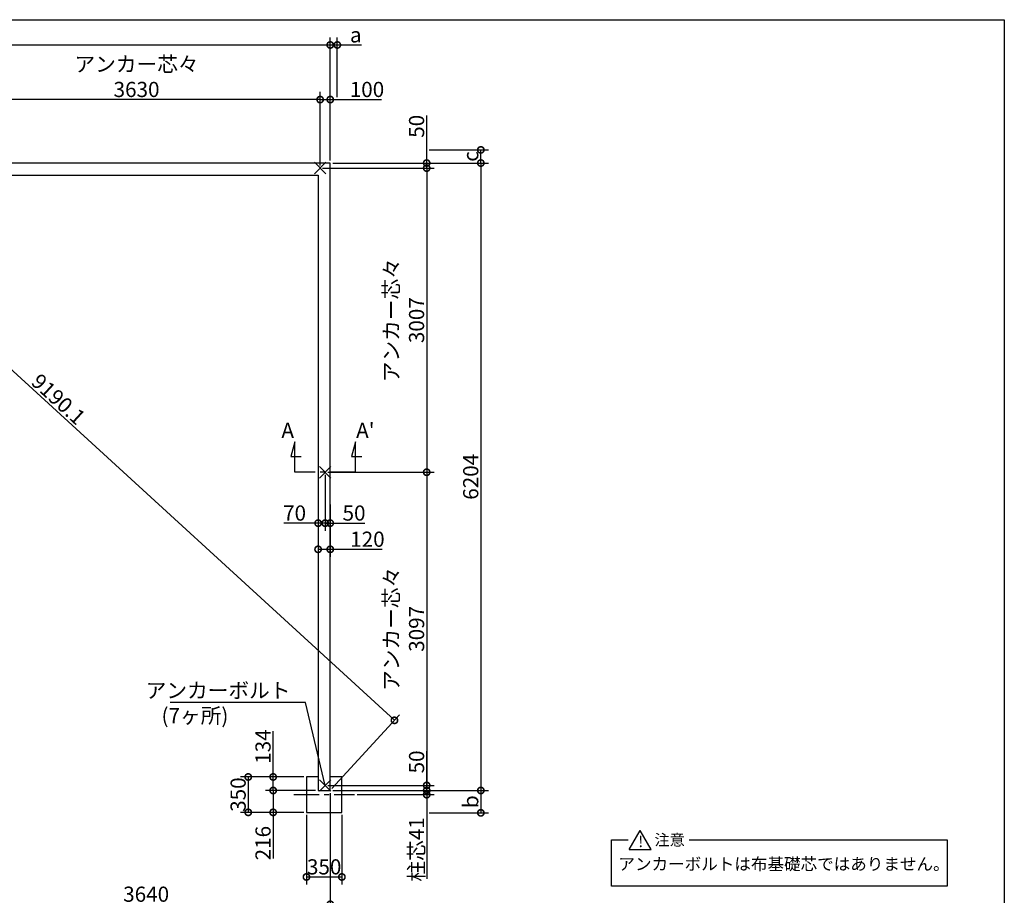
# Model space of a CAD drawing. Extents: x 225 to 20334, y 7 to 14162.
# Drawn here: x 10599 to 20334, y 5504 to 14162 of the extents above; entities that cross this region are included whole.
import ezdxf

# ---------------------------------------------------------------- set-up
doc = ezdxf.new("R2010")
doc.units = 0
doc.header["$LTSCALE"] = 20
doc.header["$PDMODE"] = 3
doc.header["$PDSIZE"] = 2
doc.linetypes.add('CENTER', pattern=[2, 1.25, -0.25, 0.25, -0.25])
doc.layers.get('0').update_dxf_attribs({"linetype": 'CONTINUOUS'})
doc.layers.get('DEFPOINTS').update_dxf_attribs({"linetype": 'CONTINUOUS'})
for name, color, linetype in [('センター', 3, 'CENTER'), ('仕様書枠', 230, 'CONTINUOUS'), ('寸法', 4, 'CONTINUOUS'), ('文字', 7, 'CONTINUOUS'), ('部品1', 7, 'CONTINUOUS')]:
    doc.layers.add(name, color=color, linetype=linetype)
doc.styles.add('STYLE1', font='isocp.shx', dxfattribs={"bigfont": 'bigfont.shx'})
doc.styles.add('STYLE2', font='MS PGothic.ttf')
doc.dimstyles.new('INABA_S50G', dxfattribs={"dimtxt": 150, "dimasz": 125, "dimexe": 75, "dimexo": 25, "dimgap": 25, "dimtad": 3, "dimdec": 1, "dimdsep": 46, "dimtxsty": 'STYLE1', "dimblk1": 'DOTSMALL', "dimblk2": 'DOTSMALL', "dimsah": 1, "dimcen": 0, "dimclrt": 7, "dimadec": 0, "dimazin": 0, "dimtfac": 1, "dimtdec": 4, "dimtix": 1, "dimtmove": 0, "dimatfit": 3, "dimldrblk": 'DOTSMALL', "dimfxl": 1, "dimtolj": 1, "dimtzin": 0, "dimarcsym": 0})

# ---------------------------------------------------------------- blocks, each defined once
blk = doc.blocks.new('_DOTSMALL')
at = {"color": 0, "linetype": 'ByBlock', "ltscale": 50, "const_width": 0.5}
blk.add_lwpolyline([(-0.0625, 0, 1), (0.0625, 0, 1)], format="xyb", close=True, dxfattribs=at)
blk = doc.blocks.new('*D23')
at = {"layer": 'DEFPOINTS', "color": 0, "ltscale": 50}
for p in [(13669.5, 12744.6), (13669.5, 6540.6), (15158.4, 6540.6)]:
    blk.add_point(p, dxfattribs=at)
at = {"layer": '寸法', "color": 0, "lineweight": -2, "ltscale": 50}
for p, q in [((13694.5, 12744.6), (15233.4, 12744.6)), ((15158.4, 12744.6), (15158.4, 6540.6)), ((13694.5, 6540.6), (15233.4, 6540.6))]:
    blk.add_line(p, q, dxfattribs=at)
at = {"layer": '寸法', "color": 0, "lineweight": -2, "ltscale": 50, "xscale": 125, "yscale": 125, "zscale": 125}
for p, rotation in [((15158.4, 12744.6), 90), ((15158.4, 6540.6), 270)]:
    blk.add_blockref('_DOTSMALL', p, dxfattribs=dict(at, rotation=rotation))
at = {"layer": '寸法', "color": 7, "ltscale": 50, "insert": (15058.4, 9642.6), "char_height": 150, "attachment_point": 5, "rotation": 90, "style": 'STYLE1'}
blk.add_mtext('\\A1;6204', dxfattribs=at)
blk = doc.blocks.new('*D26')
at = {"layer": 'DEFPOINTS', "color": 0, "ltscale": 50}
for p in [(13669.5, 13912), (6889.5, 12744.6), (13669.5, 12744.6)]:
    blk.add_point(p, dxfattribs=at)
at = {"layer": '寸法', "color": 0, "lineweight": -2, "ltscale": 50}
for p, q in [((6889.5, 12769.6), (6889.5, 13987)), ((13669.5, 12769.6), (13669.5, 13987)), ((6889.5, 13912), (13669.5, 13912))]:
    blk.add_line(p, q, dxfattribs=at)
at = {"layer": '寸法', "color": 0, "lineweight": -2, "ltscale": 50, "xscale": 125, "yscale": 125, "zscale": 125, "rotation": 180}
blk.add_blockref('_DOTSMALL', (6889.5, 13912), dxfattribs=at)
at = {"layer": '寸法', "color": 0, "lineweight": -2, "ltscale": 50, "xscale": 125, "yscale": 125, "zscale": 125}
blk.add_blockref('_DOTSMALL', (13669.5, 13912), dxfattribs=at)
at = {"layer": '寸法', "color": 7, "ltscale": 50, "insert": (10279.5, 14012), "char_height": 150, "attachment_point": 5, "style": 'STYLE1'}
blk.add_mtext('\\A1;6780', dxfattribs=at)
blk = doc.blocks.new('*D32')
at = {"layer": 'DEFPOINTS', "color": 0, "ltscale": 50}
for p in [(13569.5, 12694.6), (13669.5, 12744.6), (14623.1, 12694.6)]:
    blk.add_point(p, dxfattribs=at)
at = {"layer": '寸法', "color": 0, "lineweight": -2, "ltscale": 50}
for p, q in [((14623.1, 12744.6), (14623.1, 13215.3)), ((13594.5, 12694.6), (14698.1, 12694.6)), ((13694.5, 12744.6), (14698.1, 12744.6)), ((14623.1, 12694.6), (14623.1, 12744.6))]:
    blk.add_line(p, q, dxfattribs=at)
at = {"layer": '寸法', "color": 0, "lineweight": -2, "ltscale": 50, "xscale": 125, "yscale": 125, "zscale": 125}
for p, rotation in [((14623.1, 12744.6), 90), ((14623.1, 12694.6), 270)]:
    blk.add_blockref('_DOTSMALL', p, dxfattribs=dict(at, rotation=rotation))
at = {"layer": '寸法', "color": 7, "ltscale": 50, "insert": (14523.1, 13107.7), "char_height": 150, "attachment_point": 5, "rotation": 90, "style": 'STYLE1'}
blk.add_mtext('\\A1;50', dxfattribs=at)
blk = doc.blocks.new('*D33')
at = {"layer": 'DEFPOINTS', "color": 0, "ltscale": 50}
for p in [(13569.5, 12694.6), (13619.5, 9687.6), (14623.1, 9687.6)]:
    blk.add_point(p, dxfattribs=at)
at = {"layer": '寸法', "color": 0, "lineweight": -2, "ltscale": 50}
for p, q in [((13594.5, 12694.6), (14698.1, 12694.6)), ((14623.1, 12694.6), (14623.1, 9687.6)), ((13644.5, 9687.6), (14698.1, 9687.6))]:
    blk.add_line(p, q, dxfattribs=at)
at = {"layer": '寸法', "color": 0, "lineweight": -2, "ltscale": 50, "xscale": 125, "yscale": 125, "zscale": 125}
for p, rotation in [((14623.1, 12694.6), 90), ((14623.1, 9687.6), 270)]:
    blk.add_blockref('_DOTSMALL', p, dxfattribs=dict(at, rotation=rotation))
at = {"layer": '寸法', "color": 7, "ltscale": 50, "insert": (14398.1, 11191.1), "char_height": 150, "attachment_point": 5, "rotation": 90, "style": 'STYLE1'}
blk.add_mtext('\\A1;アンカー芯々\\P3007', dxfattribs=at)
blk = doc.blocks.new('*D34')
at = {"layer": 'DEFPOINTS', "color": 0, "ltscale": 50}
for p in [(13669.5, 13372.2), (13569.5, 12694.6), (13669.5, 12744.6)]:
    blk.add_point(p, dxfattribs=at)
at = {"layer": '寸法', "color": 0, "lineweight": -2, "ltscale": 50}
for p, q in [((13569.5, 12719.6), (13569.5, 13447.2)), ((13669.5, 12769.6), (13669.5, 13447.2)), ((13569.5, 13372.2), (13669.5, 13372.2)), ((13669.5, 13372.2), (14177.7, 13372.2))]:
    blk.add_line(p, q, dxfattribs=at)
at = {"layer": '寸法', "color": 0, "lineweight": -2, "ltscale": 50, "xscale": 125, "yscale": 125, "zscale": 125, "rotation": 180}
blk.add_blockref('_DOTSMALL', (13569.5, 13372.2), dxfattribs=at)
at = {"layer": '寸法', "color": 0, "lineweight": -2, "ltscale": 50, "xscale": 125, "yscale": 125, "zscale": 125}
blk.add_blockref('_DOTSMALL', (13669.5, 13372.2), dxfattribs=at)
at = {"layer": '寸法', "color": 7, "ltscale": 50, "insert": (14032.6, 13472.2), "char_height": 150, "attachment_point": 5, "style": 'STYLE1'}
blk.add_mtext('\\A1;100', dxfattribs=at)
blk = doc.blocks.new('*D35')
at = {"layer": 'DEFPOINTS', "color": 0, "ltscale": 50}
for p in [(13619.5, 9687.6), (13619.5, 6590.6), (14623.1, 6590.6)]:
    blk.add_point(p, dxfattribs=at)
at = {"layer": '寸法', "color": 0, "lineweight": -2, "ltscale": 50}
for p, q in [((13644.5, 9687.6), (14698.1, 9687.6)), ((14623.1, 9687.6), (14623.1, 6590.6)), ((13644.5, 6590.6), (14698.1, 6590.6))]:
    blk.add_line(p, q, dxfattribs=at)
at = {"layer": '寸法', "color": 0, "lineweight": -2, "ltscale": 50, "xscale": 125, "yscale": 125, "zscale": 125}
for p, rotation in [((14623.1, 9687.6), 90), ((14623.1, 6590.6), 270)]:
    blk.add_blockref('_DOTSMALL', p, dxfattribs=dict(at, rotation=rotation))
at = {"layer": '寸法', "color": 7, "ltscale": 50, "insert": (14398.1, 8139.1), "char_height": 150, "attachment_point": 5, "rotation": 90, "style": 'STYLE1'}
blk.add_mtext('\\A1;アンカー芯々\\P3097', dxfattribs=at)
blk = doc.blocks.new('*D36')
at = {"layer": 'DEFPOINTS', "color": 0, "ltscale": 50}
for p in [(13434.5, 6324.6), (13784.5, 6324.6), (13784.5, 5685.8)]:
    blk.add_point(p, dxfattribs=at)
at = {"layer": '寸法', "color": 0, "lineweight": -2, "ltscale": 50}
for p, q in [((13434.5, 6299.6), (13434.5, 5610.8)), ((13784.5, 6299.6), (13784.5, 5610.8)), ((13434.5, 5685.8), (13784.5, 5685.8))]:
    blk.add_line(p, q, dxfattribs=at)
at = {"layer": '寸法', "color": 0, "lineweight": -2, "ltscale": 50, "xscale": 125, "yscale": 125, "zscale": 125, "rotation": 180}
blk.add_blockref('_DOTSMALL', (13434.5, 5685.8), dxfattribs=at)
at = {"layer": '寸法', "color": 0, "lineweight": -2, "ltscale": 50, "xscale": 125, "yscale": 125, "zscale": 125}
blk.add_blockref('_DOTSMALL', (13784.5, 5685.8), dxfattribs=at)
at = {"layer": '寸法', "color": 7, "ltscale": 50, "insert": (13609.5, 5785.8), "char_height": 150, "attachment_point": 5, "style": 'STYLE1'}
blk.add_mtext('\\A1;350', dxfattribs=at)
blk = doc.blocks.new('*D37')
at = {"layer": 'DEFPOINTS', "color": 0, "ltscale": 50}
for p in [(13105, 6674.6), (13434.5, 6674.6), (13549.5, 6540.6)]:
    blk.add_point(p, dxfattribs=at)
at = {"layer": '寸法', "color": 0, "lineweight": -2, "ltscale": 50}
for p, q in [((13105, 6674.6), (13105, 7127.5)), ((13409.5, 6674.6), (13030, 6674.6)), ((13105, 6540.6), (13105, 6674.6)), ((13524.5, 6540.6), (13030, 6540.6))]:
    blk.add_line(p, q, dxfattribs=at)
at = {"layer": '寸法', "color": 0, "lineweight": -2, "ltscale": 50, "xscale": 125, "yscale": 125, "zscale": 125}
for p, rotation in [((13105, 6674.6), 90), ((13105, 6540.6), 270)]:
    blk.add_blockref('_DOTSMALL', p, dxfattribs=dict(at, rotation=rotation))
at = {"layer": '寸法', "color": 7, "ltscale": 50, "insert": (13005, 6975), "char_height": 150, "attachment_point": 5, "rotation": 90, "style": 'STYLE1'}
blk.add_mtext('\\A1;134', dxfattribs=at)
blk = doc.blocks.new('*D38')
at = {"layer": 'DEFPOINTS', "color": 0, "ltscale": 50}
for p in [(13434.5, 6674.6), (12858.8, 6324.6), (13434.5, 6324.6)]:
    blk.add_point(p, dxfattribs=at)
at = {"layer": '寸法', "color": 0, "lineweight": -2, "ltscale": 50}
for p, q in [((13409.5, 6674.6), (12783.8, 6674.6)), ((12858.8, 6674.6), (12858.8, 6324.6)), ((13409.5, 6324.6), (12783.8, 6324.6))]:
    blk.add_line(p, q, dxfattribs=at)
at = {"layer": '寸法', "color": 0, "lineweight": -2, "ltscale": 50, "xscale": 125, "yscale": 125, "zscale": 125}
for p, rotation in [((12858.8, 6674.6), 90), ((12858.8, 6324.6), 270)]:
    blk.add_blockref('_DOTSMALL', p, dxfattribs=dict(at, rotation=rotation))
at = {"layer": '寸法', "color": 7, "ltscale": 50, "insert": (12758.8, 6500.2), "char_height": 150, "attachment_point": 5, "rotation": 90, "style": 'STYLE1'}
blk.add_mtext('\\A1;350', dxfattribs=at)
blk = doc.blocks.new('*D39')
at = {"layer": 'DEFPOINTS', "color": 0, "ltscale": 50}
for p in [(13105, 6540.6), (13549.5, 6540.6), (13434.5, 6324.6)]:
    blk.add_point(p, dxfattribs=at)
at = {"layer": '寸法', "color": 0, "lineweight": -2, "ltscale": 50}
for p, q in [((13524.5, 6540.6), (13030, 6540.6)), ((13105, 6540.6), (13105, 6324.6)), ((13409.5, 6324.6), (13030, 6324.6)), ((13105, 6324.6), (13105, 5869.6))]:
    blk.add_line(p, q, dxfattribs=at)
at = {"layer": '寸法', "color": 0, "lineweight": -2, "ltscale": 50, "xscale": 125, "yscale": 125, "zscale": 125}
for p, rotation in [((13105, 6540.6), 90), ((13105, 6324.6), 270)]:
    blk.add_blockref('_DOTSMALL', p, dxfattribs=dict(at, rotation=rotation))
at = {"layer": '寸法', "color": 7, "ltscale": 50, "insert": (13005, 6020.2), "char_height": 150, "attachment_point": 5, "rotation": 90, "style": 'STYLE1'}
blk.add_mtext('\\A1;216', dxfattribs=at)
blk = doc.blocks.new('*D42')
at = {"layer": 'DEFPOINTS', "color": 0, "ltscale": 50}
for p in [(9939.5, 13372.2), (9939.5, 12694.6), (13569.5, 12694.6)]:
    blk.add_point(p, dxfattribs=at)
at = {"layer": '寸法', "color": 0, "lineweight": -2, "ltscale": 50}
for p, q in [((9939.5, 12719.6), (9939.5, 13447.2)), ((13569.5, 12719.6), (13569.5, 13447.2)), ((13569.5, 13372.2), (9939.5, 13372.2))]:
    blk.add_line(p, q, dxfattribs=at)
at = {"layer": '寸法', "color": 0, "lineweight": -2, "ltscale": 50, "xscale": 125, "yscale": 125, "zscale": 125, "rotation": 180}
blk.add_blockref('_DOTSMALL', (9939.5, 13372.2), dxfattribs=at)
at = {"layer": '寸法', "color": 0, "lineweight": -2, "ltscale": 50, "xscale": 125, "yscale": 125, "zscale": 125}
blk.add_blockref('_DOTSMALL', (13569.5, 13372.2), dxfattribs=at)
at = {"layer": '寸法', "color": 7, "ltscale": 50, "insert": (11754.5, 13597.2), "char_height": 150, "attachment_point": 5, "style": 'STYLE1'}
blk.add_mtext('\\A1;アンカー芯々\\P3630', dxfattribs=at)
blk = doc.blocks.new('*D43')
at = {"layer": 'DEFPOINTS', "color": 0, "ltscale": 50}
for p in [(13669.5, 6541), (10029.5, 5685.8), (13669.5, 5415.4)]:
    blk.add_point(p, dxfattribs=at)
at = {"layer": '寸法', "color": 0, "lineweight": -2, "ltscale": 50}
for p, q in [((13669.5, 6516), (13669.5, 5340.4)), ((10029.5, 5660.8), (10029.5, 5340.4)), ((10029.5, 5415.4), (13669.5, 5415.4))]:
    blk.add_line(p, q, dxfattribs=at)
at = {"layer": '寸法', "color": 0, "lineweight": -2, "ltscale": 50, "xscale": 125, "yscale": 125, "zscale": 125, "rotation": 180}
blk.add_blockref('_DOTSMALL', (10029.5, 5415.4), dxfattribs=at)
at = {"layer": '寸法', "color": 0, "lineweight": -2, "ltscale": 50, "xscale": 125, "yscale": 125, "zscale": 125}
blk.add_blockref('_DOTSMALL', (13669.5, 5415.4), dxfattribs=at)
at = {"layer": '寸法', "color": 7, "ltscale": 50, "insert": (11849.5, 5515.4), "char_height": 150, "attachment_point": 5, "style": 'STYLE1'}
blk.add_mtext('\\A1;3640', dxfattribs=at)
blk = doc.blocks.new('*D44')
at = {"layer": 'DEFPOINTS', "color": 0, "ltscale": 50}
for p in [(14623.1, 12874.6), (15158.4, 12874.6), (13669.5, 12744.6)]:
    blk.add_point(p, dxfattribs=at)
at = {"layer": '寸法', "color": 0, "lineweight": -2, "ltscale": 50}
for p, q in [((14648.1, 12874.6), (15233.4, 12874.6)), ((15158.4, 12744.6), (15158.4, 12874.6)), ((13694.5, 12744.6), (15233.4, 12744.6))]:
    blk.add_line(p, q, dxfattribs=at)
at = {"layer": '寸法', "color": 0, "lineweight": -2, "ltscale": 50, "xscale": 125, "yscale": 125, "zscale": 125}
for p, rotation in [((15158.4, 12874.6), 90), ((15158.4, 12744.6), 270)]:
    blk.add_blockref('_DOTSMALL', p, dxfattribs=dict(at, rotation=rotation))
at = {"layer": '寸法', "color": 7, "ltscale": 50, "insert": (15058.4, 12809.6), "char_height": 150, "attachment_point": 5, "rotation": 90, "style": 'STYLE1'}
blk.add_mtext('\\A1;c', dxfattribs=at)
blk = doc.blocks.new('*D45')
at = {"layer": 'DEFPOINTS', "color": 0, "ltscale": 50}
for p in [(13669.5, 6540.6), (14623.1, 6319.6), (15158.4, 6319.6)]:
    blk.add_point(p, dxfattribs=at)
at = {"layer": '寸法', "color": 0, "lineweight": -2, "ltscale": 50}
for p, q in [((13694.5, 6540.6), (15233.4, 6540.6)), ((15158.4, 6540.6), (15158.4, 6319.6)), ((14648.1, 6319.6), (15233.4, 6319.6))]:
    blk.add_line(p, q, dxfattribs=at)
at = {"layer": '寸法', "color": 0, "lineweight": -2, "ltscale": 50, "xscale": 125, "yscale": 125, "zscale": 125}
for p, rotation in [((15158.4, 6540.6), 90), ((15158.4, 6319.6), 270)]:
    blk.add_blockref('_DOTSMALL', p, dxfattribs=dict(at, rotation=rotation))
at = {"layer": '寸法', "color": 7, "ltscale": 50, "insert": (15058.4, 6430.1), "char_height": 150, "attachment_point": 5, "rotation": 90, "style": 'STYLE1'}
blk.add_mtext('\\A1;b', dxfattribs=at)
blk = doc.blocks.new('*D47')
at = {"layer": 'DEFPOINTS', "color": 0, "ltscale": 50}
for p in [(13669.5, 13912), (13739.5, 13372.2), (13669.5, 12744.6)]:
    blk.add_point(p, dxfattribs=at)
at = {"layer": '寸法', "color": 0, "lineweight": -2, "ltscale": 50}
for p, q in [((13669.5, 12769.6), (13669.5, 13987)), ((13739.5, 13397.2), (13739.5, 13987)), ((13669.5, 13912), (13739.5, 13912)), ((13739.5, 13912), (13979.9, 13912))]:
    blk.add_line(p, q, dxfattribs=at)
at = {"layer": '寸法', "color": 0, "lineweight": -2, "ltscale": 50, "xscale": 125, "yscale": 125, "zscale": 125, "rotation": 180}
blk.add_blockref('_DOTSMALL', (13669.5, 13912), dxfattribs=at)
at = {"layer": '寸法', "color": 0, "lineweight": -2, "ltscale": 50, "xscale": 125, "yscale": 125, "zscale": 125}
blk.add_blockref('_DOTSMALL', (13739.5, 13912), dxfattribs=at)
at = {"layer": '寸法', "color": 7, "ltscale": 50, "insert": (13922.2, 14012), "char_height": 150, "attachment_point": 5, "style": 'STYLE1'}
blk.add_mtext('\\A1;a', dxfattribs=at)
blk = doc.blocks.new('*D48')
at = {"layer": 'DEFPOINTS', "color": 0, "ltscale": 50}
for p in [(13619.5, 9687.6), (13549.5, 9565.7), (13619.5, 9184.1)]:
    blk.add_point(p, dxfattribs=at)
at = {"layer": '寸法', "color": 0, "lineweight": -2, "ltscale": 50}
for p, q in [((13619.5, 9662.6), (13619.5, 9109.1)), ((13549.5, 9540.7), (13549.5, 9109.1)), ((13549.5, 9184.1), (13209.4, 9184.1)), ((13619.5, 9184.1), (13549.5, 9184.1))]:
    blk.add_line(p, q, dxfattribs=at)
at = {"layer": '寸法', "color": 0, "lineweight": -2, "ltscale": 50, "xscale": 125, "yscale": 125, "zscale": 125, "rotation": 180}
blk.add_blockref('_DOTSMALL', (13549.5, 9184.1), dxfattribs=at)
at = {"layer": '寸法', "color": 0, "lineweight": -2, "ltscale": 50, "xscale": 125, "yscale": 125, "zscale": 125}
blk.add_blockref('_DOTSMALL', (13619.5, 9184.1), dxfattribs=at)
at = {"layer": '寸法', "color": 7, "ltscale": 50, "insert": (13316.9, 9284.1), "char_height": 150, "attachment_point": 5, "style": 'STYLE1'}
blk.add_mtext('\\A1;70', dxfattribs=at)
blk = doc.blocks.new('*D49')
at = {"layer": 'DEFPOINTS', "color": 0, "ltscale": 50}
for p in [(13549.5, 9226.7), (13669.5, 9226.7), (13669.5, 8925.3)]:
    blk.add_point(p, dxfattribs=at)
at = {"layer": '寸法', "color": 0, "lineweight": -2, "ltscale": 50}
for p, q in [((13549.5, 9201.7), (13549.5, 8850.3)), ((13669.5, 9201.7), (13669.5, 8850.3)), ((13549.5, 8925.3), (13669.5, 8925.3)), ((13669.5, 8925.3), (14182.4, 8925.3))]:
    blk.add_line(p, q, dxfattribs=at)
at = {"layer": '寸法', "color": 0, "lineweight": -2, "ltscale": 50, "xscale": 125, "yscale": 125, "zscale": 125, "rotation": 180}
blk.add_blockref('_DOTSMALL', (13549.5, 8925.3), dxfattribs=at)
at = {"layer": '寸法', "color": 0, "lineweight": -2, "ltscale": 50, "xscale": 125, "yscale": 125, "zscale": 125}
blk.add_blockref('_DOTSMALL', (13669.5, 8925.3), dxfattribs=at)
at = {"layer": '寸法', "color": 7, "ltscale": 50, "insert": (14037.3, 9025.3), "char_height": 150, "attachment_point": 5, "style": 'STYLE1'}
blk.add_mtext('\\A1;120', dxfattribs=at)
blk = doc.blocks.new('*D50')
at = {"layer": 'DEFPOINTS', "color": 0, "ltscale": 50}
for p in [(13669.5, 6540.6), (13909.5, 6499.6), (14623.1, 6499.6)]:
    blk.add_point(p, dxfattribs=at)
at = {"layer": '寸法', "color": 0, "lineweight": -2, "ltscale": 50}
for p, q in [((14623.1, 6540.6), (14623.1, 6665.6)), ((13694.5, 6540.6), (14698.1, 6540.6)), ((14623.1, 6540.6), (14623.1, 6499.6)), ((13934.5, 6499.6), (14698.1, 6499.6)), ((14623.1, 6499.6), (14623.1, 5667.1))]:
    blk.add_line(p, q, dxfattribs=at)
at = {"layer": '寸法', "color": 0, "lineweight": -2, "ltscale": 50, "xscale": 125, "yscale": 125, "zscale": 125}
for p, rotation in [((14623.1, 6540.6), 270), ((14623.1, 6499.6), 90)]:
    blk.add_blockref('_DOTSMALL', p, dxfattribs=dict(at, rotation=rotation))
at = {"layer": '寸法', "color": 7, "ltscale": 50, "insert": (14523.1, 5958.4), "char_height": 150, "attachment_point": 5, "rotation": 90, "style": 'STYLE1'}
blk.add_mtext('\\A1;柱芯41', dxfattribs=at)
blk = doc.blocks.new('*D54')
at = {"layer": 'DEFPOINTS', "color": 0, "ltscale": 50}
for p in [(6889.5, 12744.6), (14304.5, 7234.6), (13669.5, 6540.6)]:
    blk.add_point(p, dxfattribs=at)
at = {"layer": '寸法', "color": 0, "lineweight": -2, "ltscale": 50}
for p, q in [((6906.4, 12763.1), (7575.1, 13493.9)), ((7524.5, 13438.6), (14304.5, 7234.6)), ((13686.4, 6559.1), (14355.1, 7289.9))]:
    blk.add_line(p, q, dxfattribs=at)
at = {"layer": '寸法', "color": 0, "lineweight": -2, "ltscale": 50, "xscale": 125, "yscale": 125, "zscale": 125}
for p, rotation in [((7524.5, 13438.6), 137.5401066567473), ((14304.5, 7234.6), 317.5401066567473)]:
    blk.add_blockref('_DOTSMALL', p, dxfattribs=dict(at, rotation=rotation))
at = {"layer": '寸法', "color": 7, "ltscale": 50, "insert": (10982.7, 10409.7), "char_height": 150, "attachment_point": 5, "rotation": 317.54011, "style": 'STYLE1'}
blk.add_mtext('\\A1;9190.1', dxfattribs=at)
blk = doc.blocks.new('*D55')
at = {"layer": 'DEFPOINTS', "color": 0, "ltscale": 50}
for p in [(13619.5, 6590.6), (13669.5, 6540.6), (14623.1, 6540.6)]:
    blk.add_point(p, dxfattribs=at)
at = {"layer": '寸法', "color": 0, "lineweight": -2, "ltscale": 50}
for p, q in [((14623.1, 6590.6), (14623.1, 6930.7)), ((13644.5, 6590.6), (14698.1, 6590.6)), ((13694.5, 6540.6), (14698.1, 6540.6)), ((14623.1, 6540.6), (14623.1, 6590.6))]:
    blk.add_line(p, q, dxfattribs=at)
at = {"layer": '寸法', "color": 0, "lineweight": -2, "ltscale": 50, "xscale": 125, "yscale": 125, "zscale": 125}
for p, rotation in [((14623.1, 6590.6), 90), ((14623.1, 6540.6), 270)]:
    blk.add_blockref('_DOTSMALL', p, dxfattribs=dict(at, rotation=rotation))
at = {"layer": '寸法', "color": 7, "ltscale": 50, "insert": (14523.1, 6823.2), "char_height": 150, "attachment_point": 5, "rotation": 90, "style": 'STYLE1'}
blk.add_mtext('\\A1;50', dxfattribs=at)
blk = doc.blocks.new('*D56')
at = {"layer": 'DEFPOINTS', "color": 0, "ltscale": 50}
for p in [(13619.5, 9687.6), (13669.5, 9392.7), (13669.5, 9184.1)]:
    blk.add_point(p, dxfattribs=at)
at = {"layer": '寸法', "color": 0, "lineweight": -2, "ltscale": 50}
for p, q in [((13619.5, 9662.6), (13619.5, 9109.1)), ((13669.5, 9367.7), (13669.5, 9109.1)), ((13619.5, 9184.1), (13669.5, 9184.1)), ((13669.5, 9184.1), (14012.4, 9184.1))]:
    blk.add_line(p, q, dxfattribs=at)
at = {"layer": '寸法', "color": 0, "lineweight": -2, "ltscale": 50, "xscale": 125, "yscale": 125, "zscale": 125, "rotation": 180}
blk.add_blockref('_DOTSMALL', (13619.5, 9184.1), dxfattribs=at)
at = {"layer": '寸法', "color": 0, "lineweight": -2, "ltscale": 50, "xscale": 125, "yscale": 125, "zscale": 125}
blk.add_blockref('_DOTSMALL', (13669.5, 9184.1), dxfattribs=at)
at = {"layer": '寸法', "color": 7, "ltscale": 50, "insert": (13904.8, 9284.1), "char_height": 150, "attachment_point": 5, "style": 'STYLE1'}
blk.add_mtext('\\A1;50', dxfattribs=at)

msp = doc.modelspace()

# ---------------------------------------------------------------- linework, layer by layer
at = {"layer": 'センター', "ltscale": 10}
for p, q in [((13919.5, 9687.62), (13319.5, 9687.62)), ((13919.5, 9687.62), (13319.5, 9687.62)), ((13309.5, 6499.62), (13909.5, 6499.62))]:
    msp.add_line(p, q, dxfattribs=at)
at = {"layer": '仕様書枠', "ltscale": 50}
for p, q in [((225, 14162), (20334, 14162)), ((20334, 14162), (20334, 280)), ((13512.32, 12637.44), (13626.68, 12751.8)), ((13512.32, 12751.8), (13626.68, 12637.44)), ((13562.32, 9744.8), (13676.68, 9630.44)), ((13562.32, 9630.44), (13676.68, 9744.8)), ((13562.32, 6647.8), (13676.68, 6533.44)), ((13562.32, 6533.44), (13676.68, 6647.8))]:
    msp.add_line(p, q, dxfattribs=at)
at = {"layer": '寸法', "ltscale": 50}
for p, q in [((13319.5, 9987.62), (13280.68, 9842.73)), ((13319.5, 9687.62), (13319.5, 9987.62)), ((13919.5, 9987.62), (13880.68, 9842.73)), ((13919.5, 9687.62), (13919.5, 9987.62)), ((13280.68, 9842.73), (13380.68, 9842.73)), ((13880.68, 9842.73), (13980.68, 9842.73))]:
    msp.add_line(p, q, dxfattribs=at)
at = {"layer": '部品1', "ltscale": 50}
for p, q in [((13669.5, 12744.62), (6889.5, 12744.62)), ((13669.5, 6540.62), (13669.5, 12744.62)), ((7009.5, 12624.62), (13549.5, 12624.62)), ((13549.5, 12624.62), (13549.5, 6540.62)), ((13549.5, 6674.62), (13434.5, 6674.62)), ((13434.5, 6674.62), (13434.5, 6324.62)), ((13784.5, 6674.62), (13669.5, 6674.62)), ((13784.5, 6324.62), (13784.5, 6674.62)), ((13549.5, 6540.62), (13669.5, 6540.62)), ((13434.5, 6324.62), (13784.5, 6324.62)), ((16625.26, 5958.03), (16733.28, 6145.14)), ((16841.31, 5958.03), (16733.28, 6145.14)), ((16451.32, 5593.97), (16451.32, 6051.59)), ((16451.32, 6051.59), (16615.56, 6051.59)), ((17217.17, 6051.59), (19767.9, 6051.59)), ((19767.9, 6051.59), (19767.9, 5593.97)), ((16625.26, 5958.03), (16841.31, 5958.03)), ((19767.9, 5593.97), (16451.32, 5593.97))]:
    msp.add_line(p, q, dxfattribs=at)

# ---------------------------------------------------------------- texts
at = {"layer": '寸法', "color": 7, "ltscale": 50, "char_height": 150, "attachment_point": 6, "style": 'STYLE1'}
for s, insert in [('アンカーボルト', (13276.46, 7510.62)), ('(7ヶ所)', (12662.43, 7261.29))]:
    msp.add_mtext(s, dxfattribs=dict(at, insert=insert))
at = {"layer": '文字', "ltscale": 50, "style": 'STYLE1'}
for s, p in [('A', (13186.71, 10026.64)), ("A'", (13925.43, 10026.64))]:
    msp.add_text(s, height=150, dxfattribs=at).set_placement(p)
at = {"layer": '部品1', "ltscale": 50, "style": 'STYLE2'}
for s, height, p in [('!', 110, (16715.28, 5981.08)), ('注意', 110, (16875.46, 5997.15)), ('アンカーボルトは布基礎芯ではありません。', 120, (16518.95, 5753.94))]:
    msp.add_text(s, height=height, dxfattribs=at).set_placement(p)

# ---------------------------------------------------------------- dimensions: what is measured, and where the dimension line sits
at = {"layer": '寸法', "ltscale": 50}
for base, p1, p2, picture, middle in [((13669.5, 13912), (6889.5, 12744.62), (13669.5, 12744.62), '*D26', (10279.5, 14012)), ((13669.5, 5415.4), (10029.5, 5685.79), (13669.5, 6541.05), '*D43', (11849.5, 5515.4)), ((13784.5, 5685.79), (13434.5, 6324.62), (13784.5, 6324.62), '*D36', (13609.5, 5785.79))]:
    dim = msp.add_linear_dim(base=base, p1=p1, p2=p2, dimstyle='INABA_S50G', dxfattribs=at)
    dim.commit()
    dim.dimension.update_dxf_attribs({"geometry": picture, "text_midpoint": middle})
for base, p1, p2, angle, text, picture, middle in [((13669.5, 13912), (13739.5, 13372.18), (13669.5, 12744.62), 180, 'a', '*D47', (13922.22, 13912)), ((15158.39, 12874.62), (13669.5, 12744.62), (14623.06, 12874.62), 90, 'c', '*D44', (15158.39, 12809.62)), ((14623.06, 6499.62), (13669.5, 6540.62), (13909.5, 6499.62), 90, '柱芯<>', '*D50', (14623.06, 5958.37)), ((15158.39, 6319.62), (13669.5, 6540.62), (14623.06, 6319.62), 90, 'b', '*D45', (15158.39, 6430.12))]:
    dim = msp.add_linear_dim(base=base, p1=p1, p2=p2, angle=angle, text=text, dimstyle='INABA_S50G', dxfattribs=at)
    dim.commit()
    dim.dimension.update_dxf_attribs({"geometry": picture, "text_midpoint": middle, "dimtype": 160})
for base, p1, p2, angle, picture, middle in [((9939.5, 13372.18), (13569.5, 12694.62), (9939.5, 12694.62), 180, '*D42', (11754.5, 13597.18)), ((14623.06, 9687.62), (13569.5, 12694.62), (13619.5, 9687.62), 90, '*D33', (14398.06, 11191.12)), ((14623.06, 6590.62), (13619.5, 9687.62), (13619.5, 6590.62), 90, '*D35', (14398.06, 8139.12))]:
    dim = msp.add_linear_dim(base=base, p1=p1, p2=p2, angle=angle, text='アンカー芯々\\P<>', dimstyle='INABA_S50G', dxfattribs=at)
    dim.commit()
    dim.dimension.update_dxf_attribs({"geometry": picture, "text_midpoint": middle})
for base, p1, p2, picture, middle in [((13669.5, 13372.18), (13569.5, 12694.62), (13669.5, 12744.62), '*D34', (14032.61, 13372.18)), ((13669.5, 8925.32), (13549.5, 9226.71), (13669.5, 9226.71), '*D49', (14037.31, 8925.32))]:
    dim = msp.add_linear_dim(base=base, p1=p1, p2=p2, dimstyle='INABA_S50G', dxfattribs=at)
    dim.commit()
    dim.dimension.update_dxf_attribs({"geometry": picture, "text_midpoint": middle, "dimtype": 160})
for base, p1, p2, angle, picture, middle, dimtype in [((14304.49, 7234.57), (6889.5, 12744.62), (13669.5, 6540.62), 317.540107, '*D54', (10915.22, 10335.91), 161), ((14623.06, 12694.62), (13669.5, 12744.62), (13569.5, 12694.62), 90, '*D32', (14623.06, 13107.73), 160), ((13619.5, 9184.05), (13549.5, 9565.67), (13619.5, 9687.62), 180, '*D48', (13316.94, 9184.05), 160), ((13669.5, 9184.05), (13619.5, 9687.62), (13669.5, 9392.67), 180, '*D56', (13904.83, 9184.05), 160), ((13104.98, 6674.62), (13549.5, 6540.62), (13434.5, 6674.62), 90, '*D37', (13104.98, 6974.99), 160), ((14623.06, 6540.62), (13619.5, 6590.62), (13669.5, 6540.62), 90, '*D55', (14623.06, 6823.18), 160), ((12858.81, 6324.62), (13434.5, 6674.62), (13434.5, 6324.62), 90, '*D38', (12858.81, 6500.18), 160), ((13104.98, 6540.62), (13434.5, 6324.62), (13549.5, 6540.62), 90, '*D39', (13104.98, 6020.21), 160)]:
    dim = msp.add_linear_dim(base=base, p1=p1, p2=p2, angle=angle, dimstyle='INABA_S50G', dxfattribs=at)
    dim.commit()
    dim.dimension.update_dxf_attribs({"geometry": picture, "text_midpoint": middle, "dimtype": dimtype})
dim = msp.add_linear_dim(base=(15158.39, 6540.62), p1=(13669.5, 12744.62), p2=(13669.5, 6540.62), angle=90, dimstyle='INABA_S50G', dxfattribs=at)
dim.commit()
dim.dimension.update_dxf_attribs({"geometry": '*D23', "text_midpoint": (15058.37, 9642.62)})

# ---------------------------------------------------------------- leaders
at = {"layer": '寸法', "ltscale": 50, "has_arrowhead": 0, "annotation_type": 0, "has_hookline": 1, "hookline_direction": 1, "text_width": 1190}
msp.add_leader([(13619.5, 6590.62), (13426.46, 7410.62), (13301.46, 7410.62)], dimstyle='INABA_S50G', dxfattribs=at)

doc.saveas('drawing.dxf')
